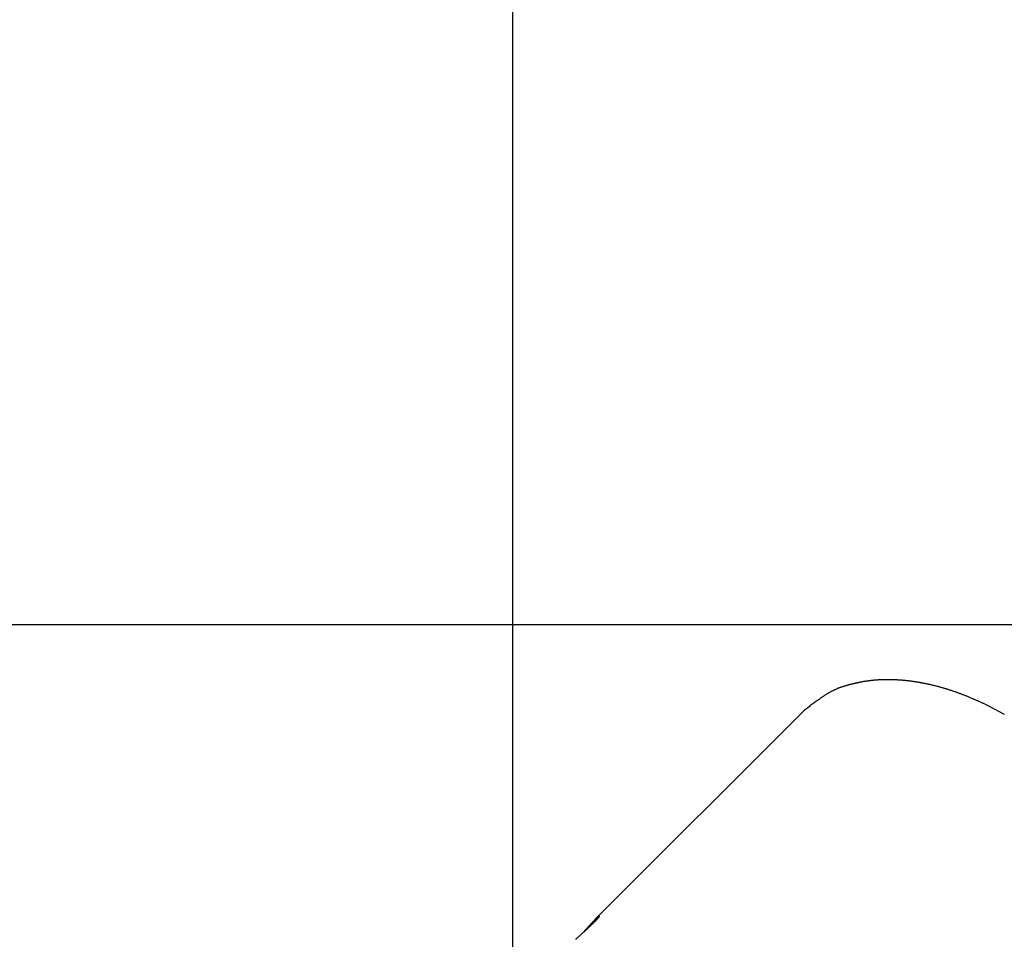
# Model space of a CAD drawing. Extents: x -67 to 67, y -56 to 56.
# Drawn here: x -38 to -35, y 38 to 40 of the extents above; entities that cross this region are included whole.
import ezdxf

# ---------------------------------------------------------------- set-up
doc = ezdxf.new("R2010")
doc.units = 0
doc.layers.get('0').update_dxf_attribs({"linetype": 'CONTINUOUS'})

msp = doc.modelspace()

# ---------------------------------------------------------------- linework, layer by layer
at = {"color": 0}
for points in [[(-36.8694, -44.0083), (-36.8694, 52.4892)], [(-36.8694, -44.0083), (-36.8694, 52.4892)], [(-36.8694, -44.0083), (-36.8694, 52.4892)], [(-36.8694, -44.0083), (-36.8694, 52.4892)], [(-36.8694, -44.0083), (-36.8694, 52.4892)], [(-36.8694, -44.0083), (-36.8694, 52.4892)], [(-36.8694, -44.0083), (-36.8694, 52.4892)], [(-36.8694, -44.0083), (-36.8694, 52.4892)], [(-36.8694, -44.0083), (-36.8694, 52.4892)], [(-36.8694, -44.0083), (-36.8694, 52.4892)], [(-36.8694, -44.0083), (-36.8694, 52.4892)], [(-36.8694, -44.0083), (-36.8694, 52.4892)], [(-36.8694, -44.0083), (-36.8694, 52.4892)], [(-36.8694, -44.0083), (-36.8694, 52.4892)], [(-36.8694, -44.0083), (-36.8694, 52.4892)], [(-36.8694, -44.0083), (-36.8694, 52.4892)], [(-36.8694, -44.0083), (-36.8694, 52.4892)], [(-36.8694, -44.0083), (-36.8694, 52.4892)], [(-36.8694, -44.0083), (-36.8694, 52.4892)], [(-36.8694, -44.0083), (-36.8694, 52.4892)], [(-36.8694, -44.0083), (-36.8694, 52.4892)], [(19.4161, 38.5155), (-66.8612, 38.5155)], [(19.4161, 38.5155), (-66.8612, 38.5155)], [(19.4161, 38.5155), (-66.8612, 38.5155)], [(19.4161, 38.5155), (-66.8612, 38.5155)], [(19.4161, 38.5155), (-66.8612, 38.5155)], [(19.4161, 38.5155), (-66.8612, 38.5155)], [(19.4161, 38.5155), (-66.8612, 38.5155)], [(19.4161, 38.5155), (-66.8612, 38.5155)], [(19.4161, 38.5155), (-66.8612, 38.5155)], [(19.4161, 38.5155), (-66.8612, 38.5155)], [(19.4161, 38.5155), (-66.8612, 38.5155)], [(19.4161, 38.5155), (-66.8612, 38.5155)], [(19.4161, 38.5155), (-66.8612, 38.5155)], [(19.4161, 38.5155), (-66.8612, 38.5155)], [(19.4161, 38.5155), (-66.8612, 38.5155)], [(19.4161, 38.5155), (-66.8612, 38.5155)], [(19.4161, 38.5155), (-66.8612, 38.5155)], [(19.4161, 38.5155), (-66.8612, 38.5155)], [(19.4161, 38.5155), (-66.8612, 38.5155)], [(19.4161, 38.5155), (-66.8612, 38.5155)], [(19.4161, 38.5155), (-66.8612, 38.5155)], [(-35.4271, 38.2519), (-35.4289, 38.2528), (-35.4307, 38.2539), (-35.4325, 38.2548), (-35.4343, 38.256), (-35.4361, 38.2569), (-35.4379, 38.2581), (-35.4397, 38.259), (-35.4417, 38.2602), (-35.4417, 38.2602), (-35.4435, 38.2611), (-35.4453, 38.262), (-35.4471, 38.2629), (-35.4489, 38.2641), (-35.4507, 38.265), (-35.4525, 38.266), (-35.4543, 38.2669), (-35.4563, 38.2681), (-35.4581, 38.269), (-35.4599, 38.2699), (-35.4617, 38.2708), (-35.4637, 38.2719), (-35.4655, 38.2728), (-35.4673, 38.2737), (-35.4691, 38.2746), (-35.4712, 38.2758), (-35.4712, 38.2758), (-35.473, 38.2767), (-35.4748, 38.2776), (-35.4766, 38.2785), (-35.4787, 38.2794), (-35.4805, 38.2803), (-35.4823, 38.2812), (-35.4841, 38.2821), (-35.4862, 38.2832), (-35.488, 38.2841), (-35.4898, 38.285), (-35.4916, 38.2859), (-35.4937, 38.2868), (-35.4955, 38.2877), (-35.4976, 38.2886), (-35.4994, 38.2895), (-35.5015, 38.2904), (-35.5015, 38.2904), (-35.5033, 38.291), (-35.5051, 38.2919), (-35.5069, 38.2928), (-35.509, 38.2937), (-35.5108, 38.2944), (-35.5128, 38.2953), (-35.5146, 38.2962), (-35.5167, 38.2971), (-35.5185, 38.2977), (-35.5205, 38.2986), (-35.5223, 38.2995), (-35.5244, 38.3004), (-35.5262, 38.301), (-35.5283, 38.3019), (-35.5301, 38.3028), (-35.5322, 38.3037), (-35.5322, 38.3037), (-35.534, 38.3043), (-35.5359, 38.3052), (-35.5377, 38.3058), (-35.5398, 38.3067), (-35.5416, 38.3073), (-35.5437, 38.3082), (-35.5455, 38.3089), (-35.5476, 38.3098), (-35.5494, 38.3104), (-35.5515, 38.3112), (-35.5533, 38.3118), (-35.5554, 38.3127), (-35.5572, 38.3133), (-35.5593, 38.3142), (-35.5611, 38.3148), (-35.5632, 38.3157), (-35.5632, 38.3157), (-35.565, 38.3163), (-35.5671, 38.3169), (-35.5689, 38.3175), (-35.571, 38.3183), (-35.5728, 38.3189), (-35.5749, 38.3195), (-35.5767, 38.3201), (-35.5788, 38.321), (-35.5806, 38.3216), (-35.5827, 38.3222), (-35.5845, 38.3228), (-35.5866, 38.3235), (-35.5884, 38.3241), (-35.5905, 38.3247), (-35.5925, 38.3253), (-35.5946, 38.3262), (-35.5946, 38.3262), (-35.5964, 38.3266), (-35.5985, 38.3272), (-35.6003, 38.3278), (-35.6024, 38.3284), (-35.6042, 38.329), (-35.6063, 38.3296), (-35.6081, 38.3302), (-35.6102, 38.3308), (-35.612, 38.3311), (-35.6141, 38.3317), (-35.6159, 38.3323), (-35.618, 38.3329), (-35.6198, 38.3334), (-35.6219, 38.334), (-35.6239, 38.3346), (-35.626, 38.3352), (-35.626, 38.3352), (-35.6278, 38.3355), (-35.6299, 38.3361), (-35.6317, 38.3364), (-35.6338, 38.337), (-35.6356, 38.3373), (-35.6377, 38.3379), (-35.6395, 38.3384), (-35.6416, 38.339), (-35.6434, 38.3393), (-35.6455, 38.3398), (-35.6473, 38.3401), (-35.6494, 38.3407), (-35.6512, 38.341), (-35.6533, 38.3416), (-35.6554, 38.3419), (-35.6575, 38.3425), (-35.6575, 38.3425), (-35.6593, 38.3428), (-35.6613, 38.3431), (-35.6631, 38.3434), (-35.6652, 38.344), (-35.667, 38.3443), (-35.6691, 38.3446), (-35.6709, 38.3449), (-35.673, 38.3455), (-35.6748, 38.3458), (-35.6769, 38.3461), (-35.6787, 38.3464), (-35.6808, 38.3467), (-35.6826, 38.347), (-35.6847, 38.3473), (-35.6866, 38.3476), (-35.6887, 38.3482), (-35.6887, 38.3482), (-35.6905, 38.3482), (-35.6923, 38.3485), (-35.6941, 38.3488), (-35.6962, 38.3491), (-35.698, 38.3494), (-35.7001, 38.3497), (-35.7019, 38.35), (-35.704, 38.3503), (-35.7058, 38.3503), (-35.7079, 38.3506), (-35.7097, 38.3509), (-35.7118, 38.3512), (-35.7136, 38.3512), (-35.7157, 38.3515), (-35.7175, 38.3518), (-35.7196, 38.3521), (-35.7196, 38.3521), (-35.7214, 38.3521), (-35.7232, 38.3524), (-35.725, 38.3524), (-35.7271, 38.3527), (-35.7289, 38.3527), (-35.7309, 38.353), (-35.7327, 38.353), (-35.7348, 38.3533), (-35.7366, 38.3533), (-35.7384, 38.3533), (-35.7402, 38.3533), (-35.7423, 38.3536), (-35.7441, 38.3536), (-35.7462, 38.3538), (-35.748, 38.3538), (-35.7501, 38.3541), (-35.7501, 38.3541), (-35.7519, 38.3541), (-35.7537, 38.3541), (-35.7555, 38.3541), (-35.7574, 38.3542), (-35.7592, 38.3542), (-35.761, 38.3542), (-35.7628, 38.3542), (-35.7649, 38.3544), (-35.7667, 38.3544), (-35.7685, 38.3544), (-35.7703, 38.3544), (-35.7724, 38.3544), (-35.7742, 38.3544), (-35.776, 38.3544), (-35.7778, 38.3544), (-35.7799, 38.3544), (-35.7799, 38.3544), (-35.7817, 38.3541), (-35.7835, 38.3541), (-35.7853, 38.3541), (-35.7871, 38.3541), (-35.7889, 38.3538), (-35.7907, 38.3538), (-35.7925, 38.3538), (-35.7943, 38.3538), (-35.7961, 38.3535), (-35.7979, 38.3535), (-35.7997, 38.3533), (-35.8015, 38.3533), (-35.8033, 38.353), (-35.8051, 38.353), (-35.8069, 38.353), (-35.8088, 38.353), (-35.8088, 38.353), (-35.8103, 38.3527), (-35.8121, 38.3524), (-35.8139, 38.3521), (-35.8157, 38.3521), (-35.8175, 38.3518), (-35.8193, 38.3517), (-35.8211, 38.3514), (-35.8229, 38.3514), (-35.8245, 38.3511), (-35.8263, 38.3508), (-35.8281, 38.3505), (-35.8299, 38.3504), (-35.8317, 38.3501), (-35.8335, 38.3498), (-35.8353, 38.3495), (-35.8371, 38.3495), (-35.8371, 38.3495), (-35.8386, 38.349), (-35.8404, 38.3487), (-35.8422, 38.3484), (-35.844, 38.3481), (-35.8455, 38.3477), (-35.8473, 38.3474), (-35.8491, 38.3471), (-35.8509, 38.3468), (-35.8524, 38.3462), (-35.8542, 38.3459), (-35.856, 38.3455), (-35.8578, 38.3452), (-35.8593, 38.3446), (-35.8611, 38.3443), (-35.8629, 38.344), (-35.8647, 38.3437), (-35.8647, 38.3437), (-35.8662, 38.3431), (-35.8677, 38.3428), (-35.8692, 38.3425), (-35.871, 38.3422), (-35.8725, 38.3416), (-35.874, 38.3413), (-35.8755, 38.341), (-35.8773, 38.3407), (-35.8788, 38.3401), (-35.8803, 38.3398), (-35.8818, 38.3392), (-35.8836, 38.3389), (-35.8851, 38.3383), (-35.8868, 38.338), (-35.8883, 38.3376), (-35.8901, 38.3373), (-35.8901, 38.3373), (-35.8913, 38.3367), (-35.8928, 38.3364), (-35.894, 38.3358), (-35.8955, 38.3355), (-35.8967, 38.3349), (-35.8982, 38.3346), (-35.8997, 38.3341), (-35.9012, 38.3338), (-35.9024, 38.3332), (-35.9039, 38.3329), (-35.9053, 38.3323), (-35.9068, 38.332), (-35.908, 38.3314), (-35.9095, 38.3311), (-35.911, 38.3308), (-35.9125, 38.3305), (-35.9125, 38.3305), (-35.914, 38.3296), (-35.9155, 38.329), (-35.917, 38.3281), (-35.9188, 38.3275), (-35.9203, 38.3266), (-35.922, 38.326), (-35.9235, 38.3251), (-35.9253, 38.3245), (-35.9268, 38.3236), (-35.9283, 38.3228), (-35.9298, 38.3219), (-35.9316, 38.3213), (-35.9331, 38.3204), (-35.9347, 38.3197), (-35.9362, 38.3188), (-35.938, 38.3182), (-35.938, 38.3182), (-35.9401, 38.3167), (-35.9425, 38.3155), (-35.9447, 38.3142), (-35.9471, 38.313), (-35.9492, 38.3115), (-35.9515, 38.3101), (-35.9536, 38.3086), (-35.956, 38.3074), (-35.9581, 38.3059), (-35.9602, 38.3044), (-35.9623, 38.3029), (-35.9646, 38.3014), (-35.9667, 38.2997), (-35.9688, 38.2982), (-35.9709, 38.2967), (-35.9731, 38.2952), (-35.9731, 38.2952), (-35.9758, 38.2931), (-35.9785, 38.2912), (-35.9812, 38.2891), (-35.984, 38.2873), (-35.9867, 38.2852), (-35.9894, 38.2832), (-35.9921, 38.2811), (-35.995, 38.2793), (-35.9976, 38.2772), (-36.0003, 38.2751), (-36.003, 38.273), (-36.0057, 38.2709), (-36.0083, 38.2688), (-36.011, 38.2667), (-36.0137, 38.2646), (-36.0164, 38.2625)], [(-36.0164, 38.2625), (-36.6285, 37.6504)], [(-36.0164, 38.2625), (-36.6285, 37.6504)], [(-36.0164, 38.2625), (-36.6285, 37.6504)], [(-36.0164, 38.2625), (-36.6285, 37.6504)], [(-36.0164, 38.2625), (-36.6285, 37.6504)], [(-36.0164, 38.2625), (-36.6285, 37.6504)], [(-36.0164, 38.2625), (-36.6285, 37.6504)], [(-36.0164, 38.2625), (-36.6285, 37.6504)], [(-36.0164, 38.2625), (-36.6285, 37.6504)], [(-36.0164, 38.2625), (-36.6285, 37.6504)], [(-36.0164, 38.2625), (-36.6285, 37.6504)], [(-36.0164, 38.2625), (-36.6285, 37.6504)], [(-36.0164, 38.2625), (-36.6285, 37.6504)], [(-36.0164, 38.2625), (-36.6285, 37.6504)], [(-36.0164, 38.2625), (-36.6285, 37.6504)], [(-36.0164, 38.2625), (-36.6285, 37.6504)], [(-36.0164, 38.2625), (-36.6285, 37.6504)], [(-36.0164, 38.2625), (-36.6285, 37.6504)], [(-36.0164, 38.2625), (-36.6285, 37.6504)], [(-36.0164, 38.2625), (-36.6285, 37.6504)], [(-36.0164, 38.2625), (-36.6285, 37.6504)], [(-36.0164, 38.2625), (-36.0164, 38.2625)], [(-36.6285, 37.6504), (-36.6285, 37.6504), (-36.6279, 37.6507), (-36.6273, 37.6513), (-36.6267, 37.6517), (-36.6263, 37.6523), (-36.6257, 37.6526), (-36.6253, 37.6532), (-36.6247, 37.6536), (-36.6244, 37.6542), (-36.6238, 37.6545), (-36.6235, 37.6549), (-36.6229, 37.6552), (-36.6226, 37.6558), (-36.6221, 37.6561), (-36.6218, 37.6564), (-36.6215, 37.6567), (-36.6212, 37.6573), (-36.6212, 37.6573), (-36.6206, 37.6576), (-36.6203, 37.6579), (-36.6198, 37.6582), (-36.6195, 37.6586), (-36.6191, 37.6587), (-36.6188, 37.659), (-36.6185, 37.6593), (-36.6182, 37.6596), (-36.6179, 37.6596), (-36.6176, 37.6599), (-36.6173, 37.66), (-36.6172, 37.6603), (-36.6169, 37.6603), (-36.6168, 37.6605), (-36.6165, 37.6605), (-36.6165, 37.6608), (-36.6165, 37.6608), (-36.6161, 37.6608), (-36.6158, 37.6608), (-36.6156, 37.6607), (-36.6156, 37.6607), (-36.6156, 37.6604), (-36.6157, 37.6602), (-36.6159, 37.6598), (-36.6162, 37.6595), (-36.6165, 37.6589), (-36.6168, 37.6584), (-36.6173, 37.6577), (-36.6179, 37.6571), (-36.6185, 37.6562), (-36.6192, 37.6554), (-36.62, 37.6545), (-36.6209, 37.6536), (-36.6209, 37.6536), (-36.6212, 37.653), (-36.6217, 37.6524), (-36.622, 37.6518), (-36.6226, 37.6514), (-36.623, 37.6508), (-36.6236, 37.6502), (-36.6242, 37.6496), (-36.6248, 37.6492), (-36.6253, 37.6484), (-36.6259, 37.6478), (-36.6265, 37.6472), (-36.6271, 37.6466), (-36.6277, 37.6459), (-36.6283, 37.6453), (-36.6289, 37.6447), (-36.6298, 37.6441), (-36.6298, 37.6441), (-36.6304, 37.6432), (-36.631, 37.6426), (-36.6316, 37.6418), (-36.6324, 37.6412), (-36.633, 37.6403), (-36.6339, 37.6397), (-36.6345, 37.639), (-36.6354, 37.6384), (-36.636, 37.6375), (-36.6369, 37.6368), (-36.6376, 37.6359), (-36.6385, 37.6353), (-36.6392, 37.6344), (-36.6401, 37.6338), (-36.641, 37.6329), (-36.6419, 37.6323), (-36.6419, 37.6323), (-36.6434, 37.6308), (-36.6449, 37.6293), (-36.6464, 37.6278), (-36.648, 37.6263), (-36.6495, 37.6248), (-36.6513, 37.6233), (-36.6528, 37.6218), (-36.6546, 37.6203), (-36.6561, 37.6185), (-36.6579, 37.617), (-36.6596, 37.6155), (-36.6614, 37.614), (-36.6629, 37.6125), (-36.6647, 37.611), (-36.6665, 37.6095), (-36.6683, 37.608), (-36.6683, 37.608), (-36.6698, 37.6063), (-36.6716, 37.6048), (-36.6731, 37.6033), (-36.6749, 37.6018), (-36.6764, 37.6003), (-36.6781, 37.5988), (-36.6796, 37.5973), (-36.6814, 37.5959), (-36.6829, 37.5944), (-36.6844, 37.5929), (-36.6859, 37.5914)], [(-36.6649, 37.611), (-36.6649, 37.611), (-36.6637, 37.6122), (-36.6625, 37.6134), (-36.6613, 37.6146), (-36.6603, 37.6159), (-36.6591, 37.6171), (-36.6579, 37.6183), (-36.6567, 37.6195), (-36.6558, 37.621), (-36.6546, 37.6222), (-36.6534, 37.6234), (-36.6522, 37.6246), (-36.6513, 37.6258), (-36.6501, 37.627), (-36.6491, 37.6282), (-36.6479, 37.6294), (-36.647, 37.6308), (-36.647, 37.6308), (-36.6455, 37.632), (-36.6443, 37.6335), (-36.643, 37.6348), (-36.6418, 37.6363), (-36.6405, 37.6375), (-36.6393, 37.6388), (-36.6381, 37.64), (-36.637, 37.6415), (-36.6358, 37.6426), (-36.6346, 37.6438), (-36.6334, 37.645), (-36.6324, 37.6462), (-36.6312, 37.6471), (-36.6303, 37.6483), (-36.6294, 37.6492), (-36.6285, 37.6504)], [(-36.6285, 37.6504), (-36.6285, 37.6504)]]:
    msp.add_lwpolyline(points, dxfattribs=at)

doc.saveas('drawing.dxf')
